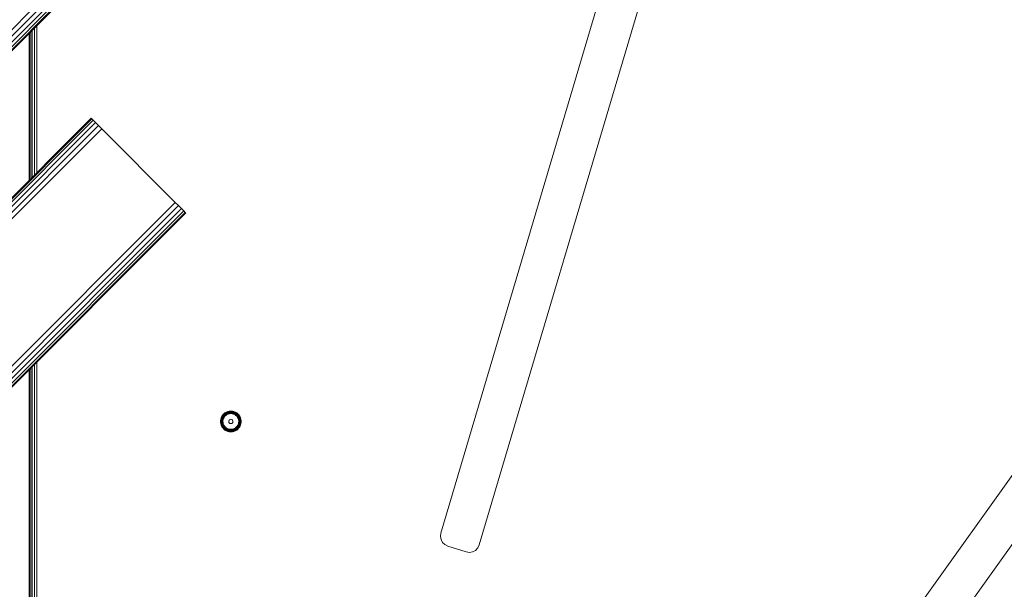
# Model space of a CAD drawing. Units: millimetres. Extents: x -24 to 578302, y -1972 to 596964.
# Drawn here: x 6402 to 7065, y 7089 to 7472 of the extents above; entities that cross this region are included whole.
import ezdxf

# ---------------------------------------------------------------- set-up
doc = ezdxf.new("R2010")
doc.units = ezdxf.units.MM
doc.layers.add('Контур', color=7, linetype='Continuous', lineweight=15)

msp = doc.modelspace()

# ---------------------------------------------------------------- linework, layer by layer
at = {"layer": 'Контур'}
for p, q in [((6685.81, 7126.826), (6824.084, 7592.795)), ((6711.62, 7118.893), (6849.919, 7584.949)), ((6499.944, 7568.527), (5792.837, 6861.42)), ((6502.129, 7566.341), (5795.022, 6859.234)), ((6504.101, 7564.37), (5796.993, 6857.263)), ((6505.665, 7562.806), (5798.558, 6855.699)), ((6506.669, 7561.802), (5799.562, 6854.694)), ((6507.015, 7561.456), (5799.908, 6854.348)), ((6409.644, 7365.089), (6409.644, 7464.084)), ((6410.75, 7366.196), (6410.75, 7465.19)), ((6412.144, 7367.589), (6412.144, 7466.584)), ((6413.689, 7369.135), (6413.689, 7468.129)), ((6408.689, 7463.129), (6408.689, 7364.135)), ((6408.934, 7364.379), (6408.934, 7463.374)), ((6450.446, 7405.892), (5955.471, 6910.917)), ((6450.793, 7405.546), (5955.817, 6910.571)), ((6451.797, 7404.542), (5956.822, 6909.567)), ((6450.446, 7405.892), (6450.793, 7405.546)), ((6450.793, 7405.546), (6451.797, 7404.542)), ((6451.797, 7404.542), (6453.361, 7402.977)), ((6453.361, 7402.977), (5958.386, 6908.002)), ((6455.332, 7401.006), (5960.357, 6906.031)), ((6457.518, 7398.821), (5962.542, 6903.846)), ((6453.361, 7402.977), (6455.332, 7401.006)), ((6457.518, 7398.821), (6455.332, 7401.006)), ((6507.015, 7349.323), (6457.518, 7398.821)), ((6951.473, 6999.262), (7233.784, 7394.912)), ((6973.48, 6983.62), (7255.781, 7379.255)), ((6507.015, 7349.323), (6012.04, 6854.349)), ((6509.2, 7347.138), (6014.225, 6852.163)), ((6511.171, 7345.167), (6016.196, 6850.192)), ((6507.015, 7349.323), (6509.2, 7347.138)), ((6509.2, 7347.138), (6511.171, 7345.167)), ((6511.171, 7345.167), (6512.736, 7343.603)), ((6512.736, 7343.603), (6017.76, 6848.628)), ((6513.74, 7342.598), (6018.765, 6847.623)), ((6514.086, 7342.252), (6019.111, 6847.277)), ((6512.736, 7343.603), (6513.74, 7342.598)), ((6513.74, 7342.598), (6514.086, 7342.252)), ((6410.75, 7018.588), (6410.75, 7238.916)), ((6412.144, 7018.547), (6412.144, 7240.31)), ((6413.689, 7018.501), (6413.689, 7241.855)), ((6408.689, 7236.855), (6408.689, 7018.648)), ((6408.934, 7018.641), (6408.934, 7237.1)), ((6409.644, 7018.62), (6409.644, 7237.81)), ((6538.327, 7205.46), (6537.873, 7204.517)), ((6538.344, 7205.451), (6537.891, 7204.51)), ((6538.473, 7205.376), (6538.03, 7204.456)), ((6538.72, 7205.233), (6538.296, 7204.352)), ((6538.917, 7206.324), (6538.327, 7205.46)), ((6538.327, 7205.46), (6538.344, 7205.451)), ((6538.932, 7206.313), (6538.344, 7205.451)), ((6538.473, 7205.376), (6538.344, 7205.451)), ((6539.048, 7206.22), (6538.473, 7205.376)), ((6538.72, 7205.233), (6538.473, 7205.376)), ((6539.064, 7205.035), (6538.665, 7204.207)), ((6539.272, 7206.042), (6538.72, 7205.233)), ((6539.628, 7207.091), (6538.917, 7206.324)), ((6538.917, 7206.324), (6538.932, 7206.313)), ((6539.641, 7207.077), (6538.932, 7206.313)), ((6539.048, 7206.22), (6538.932, 7206.313)), ((6539.743, 7206.968), (6539.048, 7206.22)), ((6539.272, 7206.042), (6539.048, 7206.22)), ((6539.581, 7205.795), (6539.064, 7205.035)), ((6539.937, 7206.759), (6539.272, 7206.042)), ((6539.95, 7205.5), (6539.472, 7204.799)), ((6540.207, 7206.468), (6539.581, 7205.795)), ((6540.446, 7207.744), (6539.628, 7207.091)), ((6539.628, 7207.091), (6539.641, 7207.077)), ((6540.457, 7207.728), (6539.641, 7207.077)), ((6539.743, 7206.968), (6539.641, 7207.077)), ((6540.541, 7207.605), (6539.743, 7206.968)), ((6539.937, 7206.759), (6539.743, 7206.968)), ((6539.877, 7204.739), (6540.411, 7205.462)), ((6540.702, 7207.369), (6539.937, 7206.759)), ((6540.527, 7206.123), (6539.95, 7205.5)), ((6540.925, 7207.041), (6540.207, 7206.468)), ((6540.411, 7205.462), (6541.06, 7206.084)), ((6541.352, 7208.267), (6540.446, 7207.744)), ((6540.446, 7207.744), (6540.457, 7207.728)), ((6541.361, 7208.25), (6540.457, 7207.728)), ((6540.541, 7207.605), (6540.457, 7207.728)), ((6541.191, 7206.652), (6540.527, 7206.123)), ((6541.425, 7208.115), (6540.541, 7207.605)), ((6540.702, 7207.369), (6540.541, 7207.605)), ((6541.549, 7207.858), (6540.702, 7207.369)), ((6541.721, 7207.501), (6540.925, 7207.041)), ((6541.06, 7206.084), (6541.805, 7206.587)), ((6541.926, 7207.076), (6541.191, 7206.652)), ((6542.326, 7208.649), (6541.352, 7208.267)), ((6541.352, 7208.267), (6541.361, 7208.25)), ((6542.332, 7208.631), (6541.361, 7208.25)), ((6541.425, 7208.115), (6541.361, 7208.25)), ((6542.376, 7208.488), (6541.425, 7208.115)), ((6541.549, 7207.858), (6541.425, 7208.115)), ((6542.46, 7208.215), (6541.549, 7207.858)), ((6542.577, 7207.837), (6541.721, 7207.501)), ((6541.805, 7206.587), (6542.624, 7206.957)), ((6542.716, 7207.386), (6541.926, 7207.076)), ((6543.346, 7208.882), (6542.326, 7208.649)), ((6542.326, 7208.649), (6542.332, 7208.631)), ((6543.349, 7208.863), (6542.332, 7208.631)), ((6542.376, 7208.488), (6542.332, 7208.631)), ((6543.371, 7208.715), (6542.376, 7208.488)), ((6542.46, 7208.215), (6542.376, 7208.488)), ((6543.414, 7208.433), (6542.46, 7208.215)), ((6543.473, 7208.041), (6542.577, 7207.837)), ((6542.624, 7206.957), (6543.494, 7207.184)), ((6543.543, 7207.575), (6542.716, 7207.386)), ((6544.39, 7208.96), (6543.346, 7208.882)), ((6543.346, 7208.882), (6543.349, 7208.863)), ((6543.349, 7208.863), (6544.39, 7208.941)), ((6543.371, 7208.715), (6543.349, 7208.863)), ((6543.371, 7208.715), (6544.39, 7208.792)), ((6543.414, 7208.433), (6543.371, 7208.715)), ((6543.414, 7208.433), (6544.39, 7208.506)), ((6543.473, 7208.041), (6544.39, 7208.11)), ((6544.39, 7207.26), (6543.494, 7207.184)), ((6543.543, 7207.575), (6544.39, 7207.638)), ((6544.39, 7208.96), (6544.39, 7208.941)), ((6544.39, 7208.96), (6545.433, 7208.882)), ((6544.39, 7208.941), (6544.39, 7208.792)), ((6544.39, 7208.941), (6545.43, 7208.863)), ((6544.39, 7208.792), (6544.39, 7208.506)), ((6544.39, 7208.792), (6545.408, 7208.715)), ((6544.39, 7208.506), (6545.365, 7208.433)), ((6544.39, 7208.11), (6545.306, 7208.041)), ((6544.39, 7207.638), (6545.236, 7207.575)), ((6544.39, 7207.26), (6545.285, 7207.184)), ((6546.063, 7207.386), (6545.236, 7207.575)), ((6545.285, 7207.184), (6546.155, 7206.957)), ((6546.202, 7207.837), (6545.306, 7208.041)), ((6545.365, 7208.433), (6545.408, 7208.715)), ((6546.319, 7208.215), (6545.365, 7208.433)), ((6545.408, 7208.715), (6545.43, 7208.863)), ((6546.403, 7208.488), (6545.408, 7208.715)), ((6545.433, 7208.882), (6545.43, 7208.863)), ((6546.447, 7208.631), (6545.43, 7208.863)), ((6546.453, 7208.649), (6545.433, 7208.882)), ((6546.853, 7207.076), (6546.063, 7207.386)), ((6546.155, 7206.957), (6546.974, 7206.587)), ((6547.058, 7207.501), (6546.202, 7207.837)), ((6546.319, 7208.215), (6546.403, 7208.488)), ((6547.23, 7207.858), (6546.319, 7208.215)), ((6546.403, 7208.488), (6546.447, 7208.631)), ((6547.354, 7208.115), (6546.403, 7208.488)), ((6546.453, 7208.649), (6546.447, 7208.631)), ((6547.419, 7208.25), (6546.447, 7208.631)), ((6547.427, 7208.267), (6546.453, 7208.649)), ((6547.588, 7206.652), (6546.853, 7207.076)), ((6546.974, 7206.587), (6547.719, 7206.084)), ((6547.854, 7207.041), (6547.058, 7207.501)), ((6547.23, 7207.858), (6547.354, 7208.115)), ((6548.077, 7207.369), (6547.23, 7207.858)), ((6547.354, 7208.115), (6547.419, 7208.25)), ((6548.238, 7207.605), (6547.354, 7208.115)), ((6547.427, 7208.267), (6547.419, 7208.25)), ((6548.322, 7207.728), (6547.419, 7208.25)), ((6548.333, 7207.744), (6547.427, 7208.267)), ((6548.252, 7206.123), (6547.588, 7206.652)), ((6547.719, 7206.084), (6548.368, 7205.462)), ((6548.573, 7206.468), (6547.854, 7207.041)), ((6548.077, 7207.369), (6548.238, 7207.605)), ((6548.842, 7206.759), (6548.077, 7207.369)), ((6548.238, 7207.605), (6548.322, 7207.728)), ((6549.036, 7206.968), (6548.238, 7207.605)), ((6548.829, 7205.5), (6548.252, 7206.123)), ((6548.333, 7207.744), (6548.322, 7207.728)), ((6549.138, 7207.077), (6548.322, 7207.728)), ((6549.151, 7207.091), (6548.333, 7207.744)), ((6548.368, 7205.462), (6548.903, 7204.739)), ((6549.198, 7205.795), (6548.573, 7206.468)), ((6549.307, 7204.799), (6548.829, 7205.5)), ((6548.842, 7206.759), (6549.036, 7206.968)), ((6549.508, 7206.042), (6548.842, 7206.759)), ((6549.036, 7206.968), (6549.138, 7207.077)), ((6549.731, 7206.22), (6549.036, 7206.968)), ((6549.151, 7207.091), (6549.138, 7207.077)), ((6549.848, 7206.313), (6549.138, 7207.077)), ((6549.862, 7206.324), (6549.151, 7207.091)), ((6549.716, 7205.035), (6549.198, 7205.795)), ((6549.508, 7206.042), (6549.731, 7206.22)), ((6550.059, 7205.233), (6549.508, 7206.042)), ((6549.716, 7205.035), (6550.114, 7204.207)), ((6549.731, 7206.22), (6549.848, 7206.313)), ((6550.306, 7205.376), (6549.731, 7206.22)), ((6549.862, 7206.324), (6549.848, 7206.313)), ((6550.435, 7205.451), (6549.848, 7206.313)), ((6550.452, 7205.46), (6549.862, 7206.324)), ((6550.059, 7205.233), (6550.306, 7205.376)), ((6550.059, 7205.233), (6550.483, 7204.352)), ((6550.306, 7205.376), (6550.435, 7205.451)), ((6550.306, 7205.376), (6550.749, 7204.456)), ((6550.452, 7205.46), (6550.435, 7205.451)), ((6550.435, 7205.451), (6550.888, 7204.51)), ((6550.906, 7204.517), (6550.452, 7205.46)), ((6537.565, 7203.518), (6537.409, 7202.483)), ((6537.409, 7202.483), (6537.428, 7202.482)), ((6537.409, 7202.483), (6537.409, 7201.437)), ((6537.409, 7201.437), (6537.428, 7201.438)), ((6537.409, 7201.437), (6537.565, 7200.402)), ((6537.428, 7202.482), (6537.584, 7203.513)), ((6537.577, 7202.471), (6537.428, 7202.482)), ((6537.428, 7202.482), (6537.428, 7201.438)), ((6537.577, 7201.45), (6537.428, 7201.438)), ((6537.428, 7201.438), (6537.584, 7200.407)), ((6537.873, 7204.517), (6537.565, 7203.518)), ((6537.565, 7203.518), (6537.584, 7203.513)), ((6537.565, 7200.402), (6537.584, 7200.407)), ((6537.565, 7200.402), (6537.873, 7199.403)), ((6537.577, 7202.471), (6537.729, 7203.48)), ((6537.862, 7202.449), (6537.577, 7202.471)), ((6537.577, 7202.471), (6537.577, 7201.45)), ((6537.862, 7201.471), (6537.577, 7201.45)), ((6537.577, 7201.45), (6537.729, 7200.44)), ((6537.891, 7204.51), (6537.584, 7203.513)), ((6537.584, 7203.513), (6537.729, 7203.48)), ((6537.729, 7200.44), (6537.584, 7200.407)), ((6537.584, 7200.407), (6537.891, 7199.41)), ((6538.03, 7204.456), (6537.729, 7203.48)), ((6537.729, 7203.48), (6538.008, 7203.417)), ((6538.008, 7200.503), (6537.729, 7200.44)), ((6537.729, 7200.44), (6538.03, 7199.464)), ((6537.862, 7202.449), (6538.008, 7203.417)), ((6537.862, 7202.449), (6537.862, 7201.471)), ((6537.862, 7201.471), (6538.008, 7200.503)), ((6537.873, 7204.517), (6537.891, 7204.51)), ((6537.873, 7199.403), (6537.891, 7199.41)), ((6537.873, 7199.403), (6538.327, 7198.46)), ((6538.03, 7204.456), (6537.891, 7204.51)), ((6538.03, 7199.464), (6537.891, 7199.41)), ((6537.891, 7199.41), (6538.344, 7198.47)), ((6538.296, 7204.352), (6538.008, 7203.417)), ((6538.008, 7200.503), (6538.296, 7199.568)), ((6538.296, 7204.352), (6538.03, 7204.456)), ((6538.296, 7199.568), (6538.03, 7199.464)), ((6538.03, 7199.464), (6538.473, 7198.544)), ((6538.257, 7202.42), (6538.394, 7203.329)), ((6538.257, 7202.42), (6538.257, 7201.5)), ((6538.257, 7201.5), (6538.394, 7200.591)), ((6538.296, 7199.568), (6538.72, 7198.687)), ((6538.327, 7198.46), (6538.344, 7198.47)), ((6538.327, 7198.46), (6538.917, 7197.596)), ((6538.473, 7198.544), (6538.344, 7198.47)), ((6538.344, 7198.47), (6538.932, 7197.607)), ((6538.665, 7204.207), (6538.394, 7203.329)), ((6538.394, 7200.591), (6538.665, 7199.713)), ((6538.72, 7198.687), (6538.473, 7198.544)), ((6538.473, 7198.544), (6539.048, 7197.701)), ((6538.665, 7199.713), (6539.064, 7198.885)), ((6538.72, 7198.687), (6539.272, 7197.878)), ((6538.854, 7203.224), (6538.727, 7202.384)), ((6538.727, 7202.384), (6538.727, 7201.536)), ((6538.727, 7201.536), (6538.854, 7200.696)), ((6538.854, 7203.224), (6539.104, 7204.034)), ((6538.854, 7200.696), (6539.104, 7199.886)), ((6539.064, 7198.885), (6539.581, 7198.126)), ((6539.094, 7202.185), (6539.209, 7203.077)), ((6539.133, 7201.287), (6539.094, 7202.185)), ((6539.472, 7204.799), (6539.104, 7204.034)), ((6539.104, 7199.886), (6539.472, 7199.121)), ((6539.322, 7200.408), (6539.133, 7201.287)), ((6539.209, 7203.077), (6539.472, 7203.936)), ((6539.657, 7199.574), (6539.322, 7200.408)), ((6539.472, 7203.936), (6539.877, 7204.739)), ((6539.472, 7199.121), (6539.95, 7198.42)), ((6540.128, 7198.808), (6539.657, 7199.574)), ((6540.527, 7197.798), (6539.95, 7198.42)), ((6540.722, 7198.134), (6540.128, 7198.808)), ((6542.984, 7202.316), (6542.945, 7201.84)), ((6542.945, 7201.84), (6543.062, 7201.378)), ((6543.176, 7202.753), (6542.984, 7202.316)), ((6543.062, 7201.378), (6543.323, 7200.978)), ((6543.499, 7203.104), (6543.176, 7202.753)), ((6543.7, 7200.685), (6543.323, 7200.978)), ((6543.323, 7200.978), (6543.699, 7200.685)), ((6543.919, 7203.331), (6543.499, 7203.104)), ((6543.699, 7200.685), (6544.151, 7200.53)), ((6543.7, 7200.685), (6543.699, 7200.685)), ((6544.151, 7200.53), (6543.7, 7200.685)), ((6544.39, 7203.41), (6543.919, 7203.331)), ((6544.151, 7200.53), (6544.628, 7200.53)), ((6544.39, 7203.41), (6544.86, 7203.331)), ((6544.628, 7200.53), (6545.08, 7200.685)), ((6545.28, 7203.104), (6544.86, 7203.331)), ((6545.08, 7200.685), (6545.456, 7200.978)), ((6545.603, 7202.753), (6545.28, 7203.104)), ((6545.456, 7200.978), (6545.717, 7201.378)), ((6545.795, 7202.316), (6545.603, 7202.753)), ((6545.717, 7201.378), (6545.835, 7201.84)), ((6545.835, 7201.84), (6545.795, 7202.316)), ((6548.651, 7198.808), (6548.057, 7198.134)), ((6548.252, 7197.798), (6548.829, 7198.42)), ((6549.122, 7199.574), (6548.651, 7198.808)), ((6548.829, 7198.42), (6549.307, 7199.121)), ((6548.903, 7204.739), (6549.307, 7203.936)), ((6549.457, 7200.408), (6549.122, 7199.574)), ((6549.198, 7198.126), (6549.716, 7198.885)), ((6549.307, 7204.799), (6549.675, 7204.034)), ((6549.307, 7203.936), (6549.571, 7203.077)), ((6549.307, 7199.121), (6549.675, 7199.886)), ((6549.647, 7201.287), (6549.457, 7200.408)), ((6549.508, 7197.878), (6550.059, 7198.687)), ((6549.571, 7203.077), (6549.685, 7202.185)), ((6549.685, 7202.185), (6549.647, 7201.287)), ((6549.925, 7203.224), (6549.675, 7204.034)), ((6549.675, 7199.886), (6549.925, 7200.696)), ((6549.716, 7198.885), (6550.114, 7199.713)), ((6549.731, 7197.701), (6550.306, 7198.544)), ((6549.848, 7197.607), (6550.435, 7198.47)), ((6549.862, 7197.596), (6550.452, 7198.46)), ((6549.925, 7203.224), (6550.052, 7202.384)), ((6549.925, 7200.696), (6550.052, 7201.536)), ((6550.052, 7201.536), (6550.052, 7202.384)), ((6550.059, 7198.687), (6550.483, 7199.568)), ((6550.059, 7198.687), (6550.306, 7198.544)), ((6550.385, 7203.329), (6550.114, 7204.207)), ((6550.114, 7199.713), (6550.385, 7200.591)), ((6550.306, 7198.544), (6550.749, 7199.464)), ((6550.306, 7198.544), (6550.435, 7198.47)), ((6550.522, 7202.42), (6550.385, 7203.329)), ((6550.385, 7200.591), (6550.522, 7201.5)), ((6550.435, 7198.47), (6550.888, 7199.41)), ((6550.452, 7198.46), (6550.435, 7198.47)), ((6550.452, 7198.46), (6550.906, 7199.403)), ((6550.749, 7204.456), (6550.483, 7204.352)), ((6550.772, 7203.417), (6550.483, 7204.352)), ((6550.483, 7199.568), (6550.772, 7200.503)), ((6550.483, 7199.568), (6550.749, 7199.464)), ((6550.522, 7201.5), (6550.522, 7202.42)), ((6550.888, 7204.51), (6550.749, 7204.456)), ((6551.05, 7203.48), (6550.749, 7204.456)), ((6550.749, 7199.464), (6551.05, 7200.44)), ((6550.749, 7199.464), (6550.888, 7199.41)), ((6550.772, 7203.417), (6551.05, 7203.48)), ((6550.917, 7202.449), (6550.772, 7203.417)), ((6550.772, 7200.503), (6550.917, 7201.471)), ((6550.772, 7200.503), (6551.05, 7200.44)), ((6550.906, 7204.517), (6550.888, 7204.51)), ((6551.196, 7203.513), (6550.888, 7204.51)), ((6550.888, 7199.41), (6551.196, 7200.407)), ((6550.906, 7199.403), (6550.888, 7199.41)), ((6551.214, 7203.518), (6550.906, 7204.517)), ((6550.906, 7199.403), (6551.214, 7200.402)), ((6550.917, 7202.449), (6551.202, 7202.471)), ((6550.917, 7201.471), (6550.917, 7202.449)), ((6550.917, 7201.471), (6551.202, 7201.45)), ((6551.05, 7203.48), (6551.196, 7203.513)), ((6551.202, 7202.471), (6551.05, 7203.48)), ((6551.05, 7200.44), (6551.202, 7201.45)), ((6551.05, 7200.44), (6551.196, 7200.407)), ((6551.214, 7203.518), (6551.196, 7203.513)), ((6551.351, 7202.482), (6551.196, 7203.513)), ((6551.196, 7200.407), (6551.351, 7201.438)), ((6551.214, 7200.402), (6551.196, 7200.407)), ((6551.202, 7202.471), (6551.351, 7202.482)), ((6551.202, 7201.45), (6551.202, 7202.471)), ((6551.202, 7201.45), (6551.351, 7201.438)), ((6551.37, 7202.483), (6551.214, 7203.518)), ((6551.214, 7200.402), (6551.37, 7201.437)), ((6551.37, 7202.483), (6551.351, 7202.482)), ((6551.351, 7201.438), (6551.351, 7202.482)), ((6551.37, 7201.437), (6551.351, 7201.438)), ((6551.37, 7201.437), (6551.37, 7202.483)), ((6538.917, 7197.596), (6538.932, 7197.607)), ((6538.917, 7197.596), (6539.628, 7196.829)), ((6539.048, 7197.701), (6538.932, 7197.607)), ((6538.932, 7197.607), (6539.641, 7196.843)), ((6539.272, 7197.878), (6539.048, 7197.701)), ((6539.048, 7197.701), (6539.743, 7196.952)), ((6539.272, 7197.878), (6539.937, 7197.161)), ((6539.581, 7198.126), (6540.207, 7197.452)), ((6539.628, 7196.829), (6539.641, 7196.843)), ((6539.628, 7196.829), (6540.446, 7196.176)), ((6539.743, 7196.952), (6539.641, 7196.843)), ((6539.641, 7196.843), (6540.457, 7196.192)), ((6539.937, 7197.161), (6539.743, 7196.952)), ((6539.743, 7196.952), (6540.541, 7196.315)), ((6539.937, 7197.161), (6540.702, 7196.551)), ((6540.207, 7197.452), (6540.925, 7196.879)), ((6540.446, 7196.176), (6540.457, 7196.192)), ((6540.446, 7196.176), (6541.352, 7195.653)), ((6540.457, 7196.192), (6540.541, 7196.315)), ((6541.361, 7195.67), (6540.457, 7196.192)), ((6540.527, 7197.798), (6541.191, 7197.268)), ((6540.541, 7196.315), (6540.702, 7196.551)), ((6541.425, 7195.805), (6540.541, 7196.315)), ((6541.549, 7196.062), (6540.702, 7196.551)), ((6541.422, 7197.569), (6540.722, 7198.134)), ((6541.721, 7196.419), (6540.925, 7196.879)), ((6541.926, 7196.844), (6541.191, 7197.268)), ((6541.352, 7195.653), (6541.361, 7195.67)), ((6541.352, 7195.653), (6542.326, 7195.271)), ((6541.425, 7195.805), (6541.361, 7195.67)), ((6541.361, 7195.67), (6542.332, 7195.289)), ((6542.207, 7197.131), (6541.422, 7197.569)), ((6541.549, 7196.062), (6541.425, 7195.805)), ((6541.425, 7195.805), (6542.376, 7195.432)), ((6541.549, 7196.062), (6542.46, 7195.705)), ((6541.721, 7196.419), (6542.577, 7196.083)), ((6541.926, 7196.844), (6542.716, 7196.534)), ((6543.054, 7196.831), (6542.207, 7197.131)), ((6542.326, 7195.271), (6542.332, 7195.289)), ((6542.326, 7195.271), (6543.346, 7195.038)), ((6542.376, 7195.432), (6542.332, 7195.289)), ((6542.332, 7195.289), (6543.349, 7195.057)), ((6542.46, 7195.705), (6542.376, 7195.432)), ((6542.376, 7195.432), (6543.371, 7195.205)), ((6542.46, 7195.705), (6543.414, 7195.487)), ((6542.577, 7196.083), (6543.473, 7195.879)), ((6542.716, 7196.534), (6543.543, 7196.345)), ((6543.94, 7196.679), (6543.054, 7196.831)), ((6543.346, 7195.038), (6543.349, 7195.057)), ((6543.346, 7195.038), (6544.39, 7194.96)), ((6543.371, 7195.205), (6543.349, 7195.057)), ((6544.39, 7194.979), (6543.349, 7195.057)), ((6543.414, 7195.487), (6543.371, 7195.205)), ((6544.39, 7195.128), (6543.371, 7195.205)), ((6544.39, 7195.414), (6543.414, 7195.487)), ((6544.39, 7195.81), (6543.473, 7195.879)), ((6544.39, 7196.282), (6543.543, 7196.345)), ((6544.839, 7196.679), (6543.94, 7196.679)), ((6544.39, 7196.282), (6545.236, 7196.345)), ((6544.39, 7195.81), (6545.306, 7195.879)), ((6544.39, 7195.414), (6545.365, 7195.487)), ((6544.39, 7195.414), (6544.39, 7195.128)), ((6544.39, 7195.128), (6545.408, 7195.205)), ((6544.39, 7195.128), (6544.39, 7194.979)), ((6544.39, 7194.979), (6545.43, 7195.057)), ((6544.39, 7194.96), (6545.433, 7195.038)), ((6544.39, 7194.96), (6544.39, 7194.979)), ((6545.725, 7196.831), (6544.839, 7196.679)), ((6545.236, 7196.345), (6546.063, 7196.534)), ((6545.306, 7195.879), (6546.202, 7196.083)), ((6545.365, 7195.487), (6546.319, 7195.705)), ((6545.365, 7195.487), (6545.408, 7195.205)), ((6545.408, 7195.205), (6546.403, 7195.432)), ((6545.408, 7195.205), (6545.43, 7195.057)), ((6545.43, 7195.057), (6546.447, 7195.289)), ((6545.433, 7195.038), (6545.43, 7195.057)), ((6545.433, 7195.038), (6546.453, 7195.271)), ((6546.573, 7197.131), (6545.725, 7196.831)), ((6546.063, 7196.534), (6546.853, 7196.844)), ((6546.202, 7196.083), (6547.058, 7196.419)), ((6546.319, 7195.705), (6547.23, 7196.062)), ((6546.319, 7195.705), (6546.403, 7195.432)), ((6546.403, 7195.432), (6547.354, 7195.805)), ((6546.403, 7195.432), (6546.447, 7195.289)), ((6546.447, 7195.289), (6547.419, 7195.67)), ((6546.453, 7195.271), (6546.447, 7195.289)), ((6546.453, 7195.271), (6547.427, 7195.653)), ((6547.358, 7197.569), (6546.573, 7197.131)), ((6546.853, 7196.844), (6547.588, 7197.268)), ((6547.058, 7196.419), (6547.854, 7196.879)), ((6547.23, 7196.062), (6548.077, 7196.551)), ((6547.23, 7196.062), (6547.354, 7195.805)), ((6547.354, 7195.805), (6548.238, 7196.315)), ((6547.354, 7195.805), (6547.419, 7195.67)), ((6548.057, 7198.134), (6547.358, 7197.569)), ((6547.419, 7195.67), (6548.322, 7196.192)), ((6547.427, 7195.653), (6547.419, 7195.67)), ((6547.427, 7195.653), (6548.333, 7196.176)), ((6548.252, 7197.798), (6547.588, 7197.268)), ((6547.854, 7196.879), (6548.573, 7197.452)), ((6548.077, 7196.551), (6548.842, 7197.161)), ((6548.077, 7196.551), (6548.238, 7196.315)), ((6548.238, 7196.315), (6549.036, 7196.952)), ((6548.238, 7196.315), (6548.322, 7196.192)), ((6548.322, 7196.192), (6549.138, 7196.843)), ((6548.333, 7196.176), (6548.322, 7196.192)), ((6548.333, 7196.176), (6549.151, 7196.829)), ((6549.198, 7198.126), (6548.573, 7197.452)), ((6549.508, 7197.878), (6548.842, 7197.161)), ((6549.036, 7196.952), (6548.842, 7197.161)), ((6549.731, 7197.701), (6549.036, 7196.952)), ((6549.138, 7196.843), (6549.036, 7196.952)), ((6549.848, 7197.607), (6549.138, 7196.843)), ((6549.151, 7196.829), (6549.138, 7196.843)), ((6549.151, 7196.829), (6549.862, 7197.596)), ((6549.508, 7197.878), (6549.731, 7197.701)), ((6549.731, 7197.701), (6549.848, 7197.607)), ((6549.862, 7197.596), (6549.848, 7197.607)), ((6685.522, 7124.682), (6685.81, 7126.826)), ((6685.81, 7126.826), (6685.522, 7124.682)), ((6685.522, 7124.682), (6685.522, 7124.682)), ((6685.522, 7124.682), (6685.902, 7122.554)), ((6685.903, 7122.554), (6685.522, 7124.682)), ((6685.903, 7122.554), (6685.902, 7122.554)), ((6685.902, 7122.554), (6686.914, 7120.643)), ((6686.914, 7120.643), (6685.903, 7122.554)), ((6686.914, 7120.643), (6688.461, 7119.132)), ((6688.461, 7119.132), (6690.395, 7118.165)), ((6710.66, 7116.894), (6711.62, 7118.893)), ((6690.395, 7118.165), (6702.783, 7114.216)), ((6702.783, 7114.216), (6704.976, 7113.885)), ((6704.976, 7113.885), (6707.163, 7114.258)), ((6707.163, 7114.258), (6709.123, 7115.295)), ((6709.123, 7115.295), (6710.66, 7116.894))]:
    msp.add_line(p, q, dxfattribs=at)

doc.saveas('drawing.dxf')
